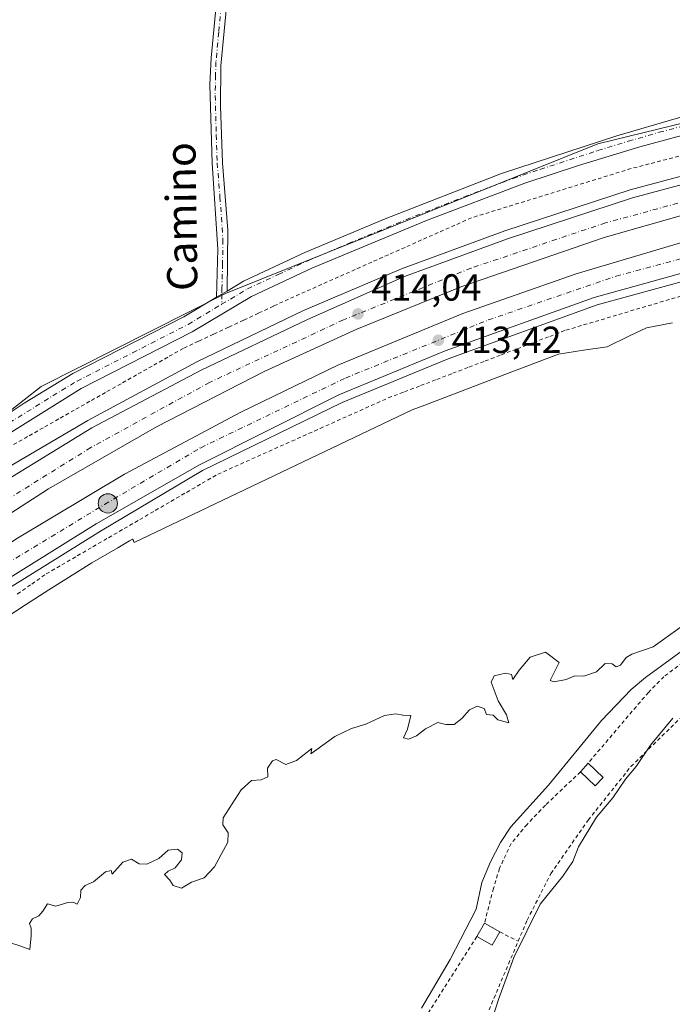
# Model space of a CAD drawing. Units: metres. Extents: x 603733 to 607304, y 4740782 to 4743147.
# Drawn here: x 605588 to 605761, y 4742755 to 4743016 of the extents above; entities that cross this region are included whole.
import ezdxf
from ezdxf.enums import TextEntityAlignment as Align

# ---------------------------------------------------------------- set-up
doc = ezdxf.new("R2010")
doc.units = ezdxf.units.M
doc.header["$MEASUREMENT"] = 0
doc.linetypes.add('DGN Style 2', pattern=[1.6480167562047852, 0.988810053722871, -0.6592067024819142])
doc.linetypes.add('DGN Style 4', pattern=[2.6384748266838614, 1.318413404963828, -0.6592067024819142, 0.001648016756204785, -0.6592067024819142])
for name, color, linetype, lineweight in [('Alambrada', 7, 'DGN Style 2', 0), ('Arcén (en calzada doble)', 91, 'Continuous', 13), ('Camino Cxs', 7, 'Continuous', 0), ('Camino eje', 30, 'DGN Style 4', 13), ('Carretera de calzada doble Cxs', 1, 'Continuous', 13), ('Carretera de calzada doble eje', 1, 'DGN Style 4', 0), ('Corriente natural lineal', 142, 'Continuous', 13), ('Cultivos herbáceos CxS', 92, 'Continuous', 0), ('Curva de nivel normal', 30, 'Continuous', 0), ('Edificación Cxs', 1, 'Continuous', 13), ('Núcleo urbano CxS', 7, 'Continuous', 0), ('Pista no pavimentada Cxs', 111, 'Continuous', 0), ('Pista no pavimentada eje', 91, 'DGN Style 4', 0), ('Punto de cota en terreno', 7, 'Continuous', 0), ('Punto kilométrico de carretera', 7, 'Continuous', 0), ('Rótulo de punto de cota en terreno', 7, 'Continuous', 0), ('Texto cartográfico', 7, 'Continuous', 0), ('Vegetación y arbolados urbanos CxS', 151, 'Continuous', 0)]:
    doc.layers.add(name, color=color, linetype=linetype, lineweight=lineweight)
doc.styles.add('Style-Arial', font='txt')

# ---------------------------------------------------------------- blocks, each defined once
blk = doc.blocks.new('5PATER')
at = {"layer": 'Vegetación y arbolados urbanos CxS', "linetype": 'Continuous', "lineweight": 0}
h = blk.add_hatch(color=51, dxfattribs=at)
edge = h.paths.add_edge_path()
edge.add_ellipse((0, 0), major_axis=(-0.1095731443231308, -0.1110710700762829), ratio=0.9994222409660322, start_angle=0, end_angle=360)
blk = doc.blocks.new('5HITCA')
at = {"layer": 'Arcén (en calzada doble)', "linetype": 'Continuous', "lineweight": 0}
h = blk.add_hatch(color=1, dxfattribs=at)
edge = h.paths.add_edge_path()
edge.add_arc((0, 0), 0.2558578010358639, 0, 360)
at = {"layer": 'Arcén (en calzada doble)', "color": 7, "linetype": 'Continuous', "lineweight": 0}
blk.add_circle((0, 0), 0.2558578010358639, dxfattribs=at)

msp = doc.modelspace()

# ---------------------------------------------------------------- linework, layer by layer
at = {"layer": 'Alambrada', "color": 7, "linetype": 'DGN Style 2', "lineweight": 0, "extrusion": (0.06799027757025489, -0.03497040916079402, 0.9970729123986101), "elevation": -124263.3547457351, "flags": 128}
msp.add_lwpolyline([(4494638.63180176, 1625909.987922289), (4494638.63180176, 1625904.484144256)], dxfattribs=at)
at = {"layer": 'Alambrada', "color": 7, "linetype": 'DGN Style 2', "lineweight": 0}
for points in [[(605764.1633000001, 4742980.6501, 416.8938999999955), (605759.4288999997, 4742979.433300001, 416.6967000000004), (605754.6945000002, 4742978.216700001, 417.2347000000009), (605749.9600999998, 4742977.0001, 418.0785999999935), (605745.2556999996, 4742975.547900001, 418.1751999999979), (605740.5510999998, 4742974.095699999, 418.7114000000001), (605735.8466999996, 4742972.643300001, 418.6227999999974), (605731.1423000004, 4742971.191099999, 416.234500000006), (605726.4379000004, 4742969.7389, 415.5383000000002), (605721.7333000004, 4742968.286699999, 416.6809999999969), (605717.0289000003, 4742966.8345, 416.942200000005), (605712.3245000001, 4742965.382300001, 417.0844999999972), (605707.6201, 4742963.9301, 417.4223000000056), (605703.2090999996, 4742961.970100001, 418.4646000000066), (605698.7982999999, 4742960.0101, 417.9643999999971), (605694.3872999996, 4742958.050100001, 417.7418000000035), (605689.9765, 4742956.090100001, 416.4841000000015), (605685.5654999996, 4742954.130100001, 416.5415000000066), (605681.1545000002, 4742952.170100001, 417.3509999999951), (605676.7437000005, 4742950.210100001, 417.3233000000037), (605672.3327000003, 4742948.2501, 417.4924000000028), (605667.9219000004, 4742946.290100001, 417.1992999999929), (605663.5109000001, 4742944.3301, 416.9008000000031), (605659.1001000004, 4742942.370100001, 416.6803999999975), (605655.1114999996, 4742940.502900001, 416.5078999999969), (605651.1228999998, 4742938.635700001, 416.8846000000049), (605647.1343, 4742936.7687, 414.5939999999973), (605643.1457000002, 4742934.901500001, 414.9608000000007), (605639.1571000004, 4742933.034299999, 418.0510999999969), (605635.1687000003, 4742931.167099999, 418.405700000003), (605631.1801000005, 4742929.300100001, 417.8203000000067), (605627.0500999996, 4742926.9583, 417.8733999999968), (605622.9200999998, 4742924.616699999, 417.6624000000011), (605618.7901, 4742922.2751, 416.0984000000026), (605614.6601, 4742919.933300001, 415.8565999999992), (605610.5301000001, 4742917.591700001, 416.7451000000001), (605606.4001000002, 4742915.2501, 414.9765000000043), (605602.2701000003, 4742912.908299999, 417.530700000003), (605598.1401000004, 4742910.5667, 418.0397999999986), (605594.0100999996, 4742908.225099999, 417.3456000000006), (605589.8800999997, 4742905.883300001, 415.725900000005), (605585.7500999998, 4742903.5417, 416.0673999999999)], [(605587.1579, 4742864.121099999, 415.6092999999965), (605590.9789000005, 4742866.785700001, 415.2780000000057), (605594.8000999996, 4742869.450099999, 415.3880999999965), (605598.9364999998, 4742871.8555, 415.2357000000048), (605603.0727000004, 4742874.2609, 415.7225999999937), (605607.2090999996, 4742876.6665, 414.6842999999935), (605611.3454999998, 4742879.071900001, 415.2929000000004), (605615.4819, 4742881.477299999, 415.5412999999971), (605619.6183000002, 4742883.8827, 415.8954999999987), (605623.7544999998, 4742886.2883, 415.4078000000009), (605627.8909, 4742888.693700001, 415.4377999999998), (605632.0273000002, 4742891.099099999, 414.9477999999945), (605636.1637000004, 4742893.5045, 414.5080000000016), (605640.3000999996, 4742895.9101, 413.9523000000045), (605644.8230999997, 4742897.9331, 413.9931999999972), (605649.3460999997, 4742899.9561, 414.6039000000019), (605653.8690999999, 4742901.9791, 414.6218999999983), (605658.3920999998, 4742904.0021, 415.203800000003), (605662.9151, 4742906.0251, 415.1624000000011), (605667.4380999999, 4742908.0481, 414.482999999993), (605671.9611000001, 4742910.0711, 414.4124000000011), (605676.4841, 4742912.0941, 415.3159000000014), (605681.0071, 4742914.1171, 415.8650999999954), (605685.5301000001, 4742916.140100001, 415.5192999999999), (605689.8119000001, 4742917.774499999, 415.8445000000065), (605694.0937000001, 4742919.4091, 415.5706999999966), (605698.3755000001, 4742921.0437, 414.723800000007), (605702.6573000001, 4742922.678300001, 415.2220999999991), (605706.9391000001, 4742924.312700001, 415.3312000000006), (605711.2209000001, 4742925.9473, 415.4657000000007), (605715.5027000001, 4742927.581900001, 415.2796999999992), (605719.7845000001, 4742929.216499999, 415.0730999999942), (605724.0664999997, 4742930.8509, 414.8494999999967), (605728.3482999997, 4742932.485500001, 414.9318999999959), (605732.6300999997, 4742934.120100001, 415.8466999999946), (605737.3031000001, 4742935.506100001, 415.2641000000003), (605741.9760999996, 4742936.892100001, 415.8074999999953), (605746.6491, 4742938.278100001, 416.8408999999957), (605751.3221000005, 4742939.664100001, 416.1861000000063), (605755.9951, 4742941.050100001, 415.727899999998), (605760.6681000004, 4742942.436100001, 416.5501999999979), (605765.3410999998, 4742943.822100001, 417.5255000000034)], [(605719.9801000003, 4742772.0101, 411.4578000000038), (605722.3701, 4742777.640100001, 410.3236000000034), (605728.6601, 4742789.960100001, 412.7921000000061), (605738.5401, 4742804.170100001, 410.061600000001), (605749.8800999997, 4742818.350099999, 410.553899999999), (605773.0401, 4742841.030099999, 410.6095999999961), (605788.1601, 4742856.620100001, 410.6490000000049), (605784.8501000004, 4742860.880100001, 410.4242999999988), (605779.1801000005, 4742857.5701, 410.6353999999992), (605771.5000999998, 4742851.970100001, 410.2464999999939), (605758.6501000002, 4742842.210100001, 411.4772999999986), (605754.5301000001, 4742838.050100001, 411.4823999999935), (605738.5301000001, 4742819.280099999, 415.3896999999997)], [(605736.5100999996, 4742816.970100001, 414.9959999999992), (605727.2100999998, 4742808.130100001, 415.4814999999944), (605722.3300999999, 4742803.0101, 412.7213000000047), (605718.1300999997, 4742797.970100001, 412.9725999999937), (605715.0100999996, 4742791.3201, 411.4824999999983), (605713.4200999998, 4742786.050100001, 410.3656000000047), (605711.0500999996, 4742776.840100001, 411.2207999999956)], [(605709.0100999996, 4742773.280099999, 412.2467000000034), (605691.6901000004, 4742745.970100001, 411.3025000000052), (605681.6501000002, 4742731.4901, 409.6284000000014), (605687.4901000002, 4742724.920100001, 410.415399999998), (605690.3701, 4742718.360099999, 409.795100000003), (605692.9801000003, 4742710.840100001, 409.6123999999982), (605705.8101000005, 4742738.6801, 410.3280999999988), (605719.9801000003, 4742772.0101, 411.4578000000038)]]:
    msp.add_polyline3d(points, dxfattribs=at)
at = {"layer": 'Arcén (en calzada doble)', "color": 91, "linetype": 'Continuous', "lineweight": 13}
for points in [[(605981.7801000001, 4742998.920100001, 415.8481999999931), (605911.6700999998, 4742997.340100001, 415.4435999999987), (605877.8901000004, 4742995.590100001, 416.4373000000051), (605842.8701, 4742991.590100001, 416.8102000000072), (605809.6700999998, 4742985.970100001, 417.1374999999971), (605781.4401000004, 4742979.840100001, 416.292300000001), (605749.6700999998, 4742971.3301, 416.3190000000032), (605716.4200999998, 4742960.440099999, 416.0577999999951), (605689.0000999998, 4742950.4301, 416.0608000000066), (605663.0701000001, 4742939.3301, 416.0120000000024), (605634.7801000001, 4742925.7601, 417.0528999999952), (605605.8201000001, 4742910.130100001, 415.713699999993), (605583.5800999999, 4742897.090100001, 415.6193000000058), (605558.6201, 4742880.550100001, 416.1858999999968), (605536.7301000003, 4742864.6601, 416.1986999999936), (605506.9600999998, 4742840.2601, 416.6122999999934), (605487.1001000004, 4742822.940099999, 412.8935999999958), (605463.1001000004, 4742799.6501, 413.3831999999966), (605425.8000999996, 4742759.610099999, 416.5531000000047)], [(605956.4200999998, 4742971.880100001, 415.4673000000039), (605925.5100999996, 4742970.920100001, 415.5339999999997), (605897.9200999998, 4742970.0701, 415.4609999999957), (605864.0100999996, 4742966.9301, 414.6739999999991), (605840.1201, 4742963.8101, 415.127999999997), (605791.3201000001, 4742954.6801, 415.2951999999932), (605740.9101, 4742940.840100001, 414.1714000000065), (605701.4200999998, 4742926.520099999, 413.7771000000066), (605673.3000999996, 4742914.9301, 413.8448000000063), (605636.3000999996, 4742896.9301, 413.3573999999935), (605609.2301000003, 4742880.840100001, 413.8138999999938), (605581.0301000001, 4742863.270099999, 413.1460999999982), (605542.2100999998, 4742835.6501, 413.1508999999933), (605516.3300999999, 4742814.050100001, 415.222299999994), (605492.5100999996, 4742791.9001, 413.0608000000066), (605446.3201000001, 4742742.890100001, 415.7360000000044)]]:
    msp.add_polyline3d(points, dxfattribs=at)
at = {"layer": 'Camino Cxs', "color": 7, "linetype": 'Continuous', "lineweight": 0, "extrusion": (-0.5141780008808536, 0.8576674508557708, 0.005246632513607128), "elevation": 3756463.079812795, "flags": 128}
msp.add_lwpolyline([(-2958198.544953348, -19297.41143393434), (-2958196.930242547, -19297.44703442434), (-2958195.315617512, -19297.47283477945)], dxfattribs=at)
at = {"layer": 'Camino Cxs', "color": 7, "linetype": 'Continuous', "lineweight": 0}
for points in [[(605640.0201000003, 4742942.840100001, 411.574099999998), (605640.3400999998, 4742955.600099999, 411.5871000000043), (605638.7901, 4742978.4001, 411.7069999999949), (605638.2500999998, 4742999.2401, 411.8454000000056), (605638.5301000001, 4743006.4001, 411.9085999999952), (605639.8701, 4743020.290100001, 411.8975999999966), (605640.8800999997, 4743025.1801, 411.9845999999961), (605645.2801000001, 4743039.210100001, 412.1235000000015), (605648.5800999999, 4743048.6501, 412.1377999999968), (605651.3901000004, 4743055.3301, 412.2029999999941), (605675.2600999996, 4743104.370100001, 413.0642999999982), (605684.6600000003, 4743122.9494, 413.6808000000019)], [(605687.7633999997, 4743122.997, 413.7804000000033), (605687.7600999996, 4743122.9901, 413.7801999999938), (605679.9700999996, 4743107.610099999, 413.1882000000041), (605653.9001000002, 4743054.190099999, 412.2891999999993), (605651.1501000002, 4743047.6601, 412.2456999999995), (605647.8901000004, 4743038.340100001, 412.2100000000065), (605643.5401, 4743024.4901, 412.0492999999988), (605642.5900999998, 4743019.880100001, 412.0337), (605641.1601, 4743004.220100001, 411.9208999999973), (605641.0500999996, 4742993.520099999, 411.8516999999993), (605641.5401, 4742978.530099999, 411.7541999999958), (605643.0201000003, 4742960.6501, 411.6294999999955), (605642.79, 4742944.500299999, 411.635500000004)], [(605642.5900999998, 4743019.880100001, 412.0337), (605641.1601, 4743004.220100001, 411.9208999999973), (605641.0500999996, 4742993.520099999, 411.8516999999993), (605641.5401, 4742978.530099999, 411.7541999999958), (605643.0201000003, 4742960.6501, 411.6294999999955), (605642.79, 4742944.500299999, 411.635500000004), (605641.4050000003, 4742943.6702, 411.5999000000011), (605640.0201000003, 4742942.840100001, 411.574099999998), (605640.3400999998, 4742955.600099999, 411.5871000000043), (605638.7901, 4742978.4001, 411.7069999999949), (605638.2500999998, 4742999.2401, 411.8454000000056), (605638.5301000001, 4743006.4001, 411.9085999999952), (605639.8701, 4743020.290100001, 411.8975999999966)]]:
    msp.add_polyline3d(points, dxfattribs=at)
at = {"layer": 'Camino eje', "color": 30, "linetype": 'DGN Style 4', "lineweight": 13}
msp.add_polyline3d([(605686.2116, 4743122.973200001, 413.7416999999987), (605682.3151000004, 4743115.280099999, 413.4869000000036), (605677.6151000002, 4743105.9901, 413.1793000000035), (605664.5800999999, 4743079.280099999, 412.6316999999981), (605652.6451000003, 4743054.7601, 412.2535999999964), (605649.8651000002, 4743048.155099999, 412.1925000000047), (605646.5850999998, 4743038.7751, 412.1754999999976), (605644.4101, 4743031.850099999, 412.0948000000063), (605642.2100999998, 4743024.835100001, 412.0445999999938), (605641.2301000003, 4743020.085100001, 411.9689999999973), (605640.5601000005, 4743013.140100001, 411.9391999999934), (605639.8450999996, 4743005.3101, 411.9130000000005), (605639.7050999999, 4743001.7301, 411.8853999999992), (605639.6501000002, 4742996.380100001, 411.8448000000063), (605639.9200999998, 4742985.960100001, 411.7825000000012), (605640.1651, 4742978.465100001, 411.7305000000051), (605640.9051000001, 4742969.5251, 411.6733999999997), (605641.6801000005, 4742958.1251, 411.622199999998), (605641.5887000002, 4742951.714299999, 411.601999999999), (605641.4287, 4742945.3343, 411.5918999999994), (605641.4051000001, 4742943.670100001, 411.5999000000011), (605641.3437000001, 4742940.979900001, 412.1750999999931)], dxfattribs=at)
at = {"layer": 'Carretera de calzada doble Cxs', "color": 1, "linetype": 'Continuous', "lineweight": 13}
for points in [[(605494.1901000004, 4742826.6601, 415.1826000000001), (605508.3701, 4742838.5701, 415.0149999999995), (605538.2100999998, 4742862.8201, 414.9302000000025), (605566.2301000003, 4742882.590100001, 414.7262999999948), (605585.8701, 4742895.340100001, 414.7189000000071), (605606.9101, 4742908.220100001, 414.7869000000064), (605635.9101, 4742923.5001, 415.2341000000015), (605664.0701000001, 4742936.940099999, 414.7795000000042), (605689.8000999996, 4742948.4001, 415.0734999999986), (605717.1401000004, 4742958.360099999, 415.0623000000051), (605750.3000999996, 4742969.220100001, 415.397100000002), (605781.9600999998, 4742977.690099999, 415.0721000000049), (605810.0800999999, 4742983.8101, 415.9260999999969), (605843.1901000004, 4742989.4101, 415.9670999999944), (605878.0701000001, 4742993.4001, 415.8107000000018), (605911.7600999996, 4742995.140100001, 415.401199999993), (605981.8201000001, 4742996.720100001, 415.3491999999969)], [(605585.8701, 4742895.340100001, 414.7189000000071), (605606.9101, 4742908.220100001, 414.7869000000064), (605635.9101, 4742923.5001, 415.2341000000015), (605664.0701000001, 4742936.940099999, 414.7795000000042), (605689.8000999996, 4742948.4001, 415.0734999999986), (605717.1401000004, 4742958.360099999, 415.0623000000051), (605750.3000999996, 4742969.220100001, 415.397100000002), (605781.9600999998, 4742977.690099999, 415.0721000000049), (605810.0800999999, 4742983.8101, 415.9260999999969), (605843.1901000004, 4742989.4101, 415.9670999999944), (605878.0701000001, 4742993.4001, 415.8107000000018), (605911.7600999996, 4742995.140100001, 415.401199999993), (605981.8201000001, 4742996.720100001, 415.3491999999969)], [(606019.5100999996, 4742989.5701, 415.4251999999979), (605933.0701000001, 4742988.210100001, 415.1937000000034), (605893.9200999998, 4742986.5801, 415.3530000000028), (605873.1401000004, 4742984.960100001, 415.0270000000019), (605835.9801000003, 4742979.940099999, 414.7562999999937), (605797.7500999998, 4742972.840100001, 414.5192999999999), (605764.5500999996, 4742964.940099999, 414.3206000000064), (605742.7801000001, 4742958.690099999, 414.2415000000037), (605705.0100999996, 4742945.6801, 414.2356), (605677.2301000003, 4742934.420100001, 414.1092999999965), (605652.5800999999, 4742923.1601, 414.008799999996), (605624.0500999996, 4742908.440099999, 413.8398000000016), (605595.4101, 4742892.0601, 413.7033999999985), (605565.1401000004, 4742872.540100001, 413.5081999999966), (605537.7301000003, 4742852.130100001, 413.6199000000051), (605511.3000999996, 4742831.2301, 413.3019000000059), (605496.1001000004, 4742817.590100001, 413.0819999999949)], [(606019.5100999996, 4742989.5701, 415.4251999999979), (605933.0701000001, 4742988.210100001, 415.1937000000034), (605893.9200999998, 4742986.5801, 415.3530000000028), (605873.1401000004, 4742984.960100001, 415.0270000000019), (605835.9801000003, 4742979.940099999, 414.7562999999937), (605797.7500999998, 4742972.840100001, 414.5192999999999), (605764.5500999996, 4742964.940099999, 414.3206000000064), (605742.7801000001, 4742958.690099999, 414.2415000000037), (605705.0100999996, 4742945.6801, 414.2356), (605677.2301000003, 4742934.420100001, 414.1092999999965), (605652.5800999999, 4742923.1601, 414.008799999996), (605624.0500999996, 4742908.440099999, 413.8398000000016), (605595.4101, 4742892.0601, 413.7033999999985), (605565.1401000004, 4742872.540100001, 413.5081999999966)], [(605497.7600999996, 4742809.7501, 413.1628999999957), (605503.0100999996, 4742814.800100001, 413.094299999997), (605529.1001000004, 4742837.2501, 413.1848000000027), (605562.0100999996, 4742861.6501, 413.2930000000051), (605586.7801000001, 4742878.670100001, 413.3941999999952), (605615.5500999996, 4742895.9301, 413.5399999999936), (605646.4600999998, 4742912.3301, 413.7075999999943), (605672.1901000004, 4742924.8101, 413.8077999999951), (605705.3501000004, 4742938.520099999, 413.984500000006), (605735.3701, 4742949.090100001, 413.9934000000067), (605774.3201000001, 4742960.690099999, 414.130799999999), (605806.0800999999, 4742968.3301, 414.3692000000011), (605839.9401000004, 4742974.210100001, 414.5253999999986), (605878.3000999996, 4742978.7601, 414.7790999999997), (605910.0100999996, 4742980.8301, 414.9067000000068), (605950.7500999998, 4742981.5601, 415.2063000000053)], [(605586.7801000001, 4742878.670100001, 413.3941999999952), (605615.5500999996, 4742895.9301, 413.5399999999936), (605646.4600999998, 4742912.3301, 413.7075999999943), (605672.1901000004, 4742924.8101, 413.8077999999951), (605705.3501000004, 4742938.520099999, 413.984500000006), (605735.3701, 4742949.090100001, 413.9934000000067), (605774.3201000001, 4742960.690099999, 414.130799999999), (605806.0800999999, 4742968.3301, 414.3692000000011), (605839.9401000004, 4742974.210100001, 414.5253999999986), (605878.3000999996, 4742978.7601, 414.7790999999997), (605910.0100999996, 4742980.8301, 414.9067000000068), (605950.7500999998, 4742981.5601, 415.2063000000053)], [(605956.3701, 4742974.100099999, 415.218200000003), (605925.2100999998, 4742973.7601, 414.8110000000015), (605897.7801000001, 4742972.290100001, 414.5850000000065), (605864.8701, 4742969.6501, 414.3800000000047), (605839.7600999996, 4742966.0101, 414.5412000000069), (605814.6001000004, 4742961.7601, 414.1578000000009), (605790.8201000001, 4742956.850099999, 414.1814000000013), (605740.1201, 4742942.8301, 413.700800000006), (605700.6201, 4742928.600099999, 413.5565999999963), (605672.3901000004, 4742916.960100001, 413.4741000000067), (605635.5100999996, 4742898.4101, 413.2157000000007), (605608.0701000001, 4742882.7501, 413.1230999999971), (605579.8000999996, 4742865.130100001, 413.0733999999939), (605540.8501000004, 4742837.4101, 412.8160000000062), (605514.8701, 4742815.720100001, 413.6674000000057), (605499.5301000001, 4742801.460100001, 413.7915000000066)], [(605956.3701, 4742974.100099999, 415.218200000003), (605925.2100999998, 4742973.7601, 414.8110000000015), (605897.7801000001, 4742972.290100001, 414.5850000000065), (605864.8701, 4742969.6501, 414.3800000000047), (605839.7600999996, 4742966.0101, 414.5412000000069), (605814.6001000004, 4742961.7601, 414.1578000000009), (605790.8201000001, 4742956.850099999, 414.1814000000013), (605740.1201, 4742942.8301, 413.700800000006), (605700.6201, 4742928.600099999, 413.5565999999963), (605672.3901000004, 4742916.960100001, 413.4741000000067), (605635.5100999996, 4742898.4101, 413.2157000000007), (605608.0701000001, 4742882.7501, 413.1230999999971), (605579.8000999996, 4742865.130100001, 413.0733999999939)]]:
    msp.add_polyline3d(points, dxfattribs=at)
at = {"layer": 'Carretera de calzada doble eje', "color": 1, "linetype": 'DGN Style 4', "lineweight": 0}
for points in [[(605965.6601, 4742992.6801, 415.3714000000036), (605914.0301000001, 4742991.020099999, 415.2828000000009), (605875.0701000001, 4742988.6801, 415.2651999999944), (605832.6901000004, 4742983.470100001, 415.0286999999953), (605783.4200999998, 4742973.5101, 414.648000000001), (605743.1700999998, 4742962.600099999, 414.4980999999971), (605707.5100999996, 4742950.590100001, 414.4590000000026), (605673.6401000004, 4742936.850099999, 414.3187999999937), (605638.1201, 4742920.2601, 414.1793999999936), (605606.6201, 4742902.970100001, 414.0084999999963), (605574.8000999996, 4742883.1801, 413.8708000000042), (605538.8000999996, 4742857.8301, 414.9890000000014), (605495.1867000004, 4742821.9275, 413.3687999999966)], [(605498.6835000003, 4742805.424900001, 413.1907999999967), (605532.1700999998, 4742835.0801, 413.2021999999997), (605577.4101, 4742868.0101, 413.142200000002), (605610.3201000001, 4742887.920100001, 413.2679999999964), (605635.8000999996, 4742902.940099999, 413.4351000000024), (605674.1700999998, 4742921.4301, 413.6490999999951), (605712.0701000001, 4742936.8301, 413.7841999999946), (605745.9401000004, 4742948.4301, 413.8255999999965), (605785.7301000003, 4742959.100099999, 413.9903999999952), (605830.5500999996, 4742968.8101, 414.3150000000023), (605869.8501000004, 4742974.2601, 414.5130000000063), (605909.8901000004, 4742977.340100001, 414.8222999999998), (605961.2801000001, 4742978.7601, 415.1855000000069)]]:
    msp.add_polyline3d(points, dxfattribs=at)
at = {"layer": 'Corriente natural lineal', "color": 142, "linetype": 'Continuous', "lineweight": 13}
msp.add_polyline3d([(605892.0214999998, 4742965.1755, 412.6543999999994), (605888.1601, 4742960.720100001, 410.5436000000045), (605882.9501, 4742955.8101, 410.5651000000071), (605874.1101000002, 4742944.850099999, 410.6450000000041), (605863.0301000001, 4742934.7301, 410.3672999999981), (605852.4401000004, 4742923.840100001, 409.9956999999995), (605837.4401000004, 4742909.860099999, 409.8508000000002), (605832.5000999998, 4742905.9101, 409.9741000000067), (605819.1901000004, 4742896.200099999, 410.0099999999948), (605805.2301000003, 4742884.690099999, 409.9005999999936), (605790.7301000003, 4742870.9001, 409.851800000004), (605780.6001000004, 4742862.2501, 409.7997999999934), (605768.8201000001, 4742852.970100001, 409.6123999999982), (605753.7801000001, 4742842.0101, 409.6187999999966), (605749.9501, 4742838.800100001, 409.457699999999), (605742.1101000002, 4742830.600099999, 409.6432999999961), (605728.0601000005, 4742813.4101, 409.6772999999957), (605718.0201000003, 4742802.370100001, 409.4290000000037), (605715.2901, 4742798.1801, 409.4192000000039), (605712.6601, 4742793.100099999, 409.1459000000032), (605710.3800999997, 4742787.6501, 409.110400000005), (605708.8201000001, 4742780.530099999, 409.2358999999997), (605701.9200999998, 4742767.190099999, 409.0173000000068), (605694.3601000002, 4742754.2401, 408.7252000000008)], dxfattribs=at)
at = {"layer": 'Cultivos herbáceos CxS', "color": 92, "linetype": 'Continuous', "lineweight": 0}
for points in [[(605963.1338999998, 4743016.3805, 412.0817999999999), (605908.7429000001, 4743007.831700001, 411.6022999999986), (605865.7599, 4743012.6075, 410.8755999999994), (605827.5235000001, 4743004.6853, 410.9517999999953), (605741.1185, 4742983.524900001, 411.2185999999929), (605642.3640999999, 4742943.846899999, 411.5586000000039), (605593.4867000004, 4742919.1887, 411.0749999999971), (605575.3537, 4742905.053099999, 411.2075000000041)], [(605963.1338999998, 4743016.3805, 412.0817999999999), (605908.7429000001, 4743007.831700001, 411.6022999999986), (605865.7599, 4743012.6075, 410.8755999999994), (605827.5235000001, 4743004.6853, 410.9517999999953), (605741.1185, 4742983.524900001, 411.2185999999929), (605642.3640999999, 4742943.846899999, 411.5586000000039), (605593.4867000004, 4742919.1887, 411.0749999999971), (605575.3537, 4742905.053099999, 411.2075000000041)], [(605584.2298999997, 4742857.9121, 412.0495999999985), (605589.3640999999, 4742861.2619, 412.1092000000062), (605595.5059000002, 4742865.2687, 412.1085000000021), (605606.9417000003, 4742872.404300001, 412.0338999999949), (605613.8302999996, 4742876.4233, 412.1444999999949), (605616.9033000004, 4742878.2163, 412.0531000000047), (605617.7433000002, 4742878.707900001, 412.0338000000047), (605617.9271, 4742878.326099999, 411.9357000000018), (605617.9603000004, 4742878.257300001, 411.9179000000004), (605618.1567000002, 4742877.8399, 411.8098999999929), (605657.2407000001, 4742896.452099999, 411.5074000000022), (605668.6785000004, 4742901.898499999, 411.5690999999933), (605691.8887, 4742912.9507, 411.7853999999934), (605695.2244999995, 4742914.2281, 411.866200000004), (605716.4210999999, 4742922.3455, 412.0325000000012), (605730.6615000004, 4742927.798900001, 412.0684000000037), (605737.2670999998, 4742928.783100001, 411.6300000000047), (605743.5844999999, 4742929.724500001, 411.5831999999937), (605749.3268999998, 4742932.507300001, 411.704700000002), (605753.9715, 4742934.758500001, 412.005799999999), (605760.8739, 4742936.0735, 411.9755000000005)], [(605760.8739, 4742936.0735, 411.9755000000005), (605753.9715, 4742934.758500001, 412.005799999999), (605749.3268999998, 4742932.507300001, 411.704700000002), (605743.5844999999, 4742929.724500001, 411.5831999999937), (605737.2670999998, 4742928.783100001, 411.6300000000047), (605730.6615000004, 4742927.798900001, 412.0684000000037), (605716.4210999999, 4742922.3455, 412.0325000000012), (605695.2244999995, 4742914.2281, 411.866200000004), (605691.8887, 4742912.9507, 411.7853999999934), (605668.6785000004, 4742901.898499999, 411.5690999999933), (605657.2407000001, 4742896.452099999, 411.5074000000022), (605618.1567000002, 4742877.8399, 411.8098999999929), (605617.9603000004, 4742878.257300001, 411.9179000000004), (605617.9271, 4742878.326099999, 411.9357000000018), (605617.7433000002, 4742878.707900001, 412.0338000000047), (605616.9033000004, 4742878.2163, 412.0531000000047), (605613.8302999996, 4742876.4233, 412.1444999999949), (605606.9417000003, 4742872.404300001, 412.0338999999949), (605595.5059000002, 4742865.2687, 412.1085000000021), (605589.3640999999, 4742861.2619, 412.1092000000062), (605584.2298999997, 4742857.9121, 412.0495999999985)]]:
    msp.add_polyline3d(points, dxfattribs=at)
at = {"layer": 'Curva de nivel normal', "color": 30, "linetype": 'Continuous', "lineweight": 0, "elevation": 410.0000000000001, "flags": 128}
for points in [[(605770.1100000005, 4742860.370100001), (605755.7400000002, 4742850.140100001), (605750.1200000001, 4742848.1501), (605748.5999999996, 4742847.3201), (605747.1500000004, 4742845.2401), (605746, 4742844.8301), (605744.8700000001, 4742845.640100001), (605743.0499999998, 4742845.7301), (605740.7199999997, 4742843.470100001), (605737.3799999999, 4742842.360099999), (605735.0499999998, 4742842.440099999), (605732.7199999997, 4742841.4301), (605729.5700000003, 4742840.8101), (605728.4600000001, 4742841.170100001), (605730.8300000001, 4742845.9301), (605727.2400000002, 4742848.700099999), (605723.1799999997, 4742847.370100001), (605720.25, 4742843.9301), (605718.6100000005, 4742841.4901), (605718.2100000001, 4742842.800100001), (605716.6100000005, 4742843.120100001), (605713.5999999996, 4742842.450099999), (605712.8300000001, 4742840.7501), (605714.6900000004, 4742835.790100001), (605716.9000000004, 4742832.120100001), (605717.4800000006, 4742829.9901), (605714.5499999998, 4742830.780099999), (605713.3099999996, 4742831.960100001), (605711.5499999998, 4742832.200099999), (605710.9600000001, 4742833.770099999), (605709.1100000005, 4742834.380100001), (605707.0499999998, 4742833.380100001), (605705.0499999998, 4742831.0801), (605702.9800000006, 4742829.540100001), (605700.79, 4742829.540100001), (605698.6500000004, 4742830.090100001), (605695.3799999999, 4742828.390100001), (605693.0099999999, 4742826.4901), (605690.9000000004, 4742825.640100001), (605689.5999999996, 4742826.0001), (605690.5999999996, 4742828.2501), (605691.4900000002, 4742831.890100001), (605689.3899999997, 4742832.040100001), (605687.5499999998, 4742832.340100001), (605684.5099999999, 4742831.950099999), (605679.5599999996, 4742829.600099999), (605675.7400000002, 4742828.4801), (605671.3799999999, 4742826.360099999), (605665.04, 4742821.700099999), (605665.2999999998, 4742823.1601), (605661.2199999997, 4742819.9801), (605658.3600000005, 4742818.940099999), (605655.79, 4742820.220100001), (605654.8300000001, 4742819.9001), (605653.54, 4742817.960100001), (605653.6299999999, 4742815.6801), (605651.8200000003, 4742814.860099999), (605649.2800000003, 4742814.6801), (605646.4900000002, 4742812.2301), (605641.79, 4742804.800100001), (605641.7000000002, 4742802.9301), (605643.0899999999, 4742800.8201), (605642.9600000001, 4742798.280099999), (605639.4900000002, 4742791.7501), (605636.7100000001, 4742788.850099999), (605633.3300000001, 4742787.7401), (605630.7100000001, 4742786.090100001), (605628.4699999997, 4742786.780099999), (605627.5999999996, 4742788.2501), (605626.2000000002, 4742789.720100001), (605627.2000000002, 4742790.6601), (605629.04, 4742791.4901), (605630.7100000001, 4742793.590100001), (605630.8600000005, 4742795.520099999), (605629.6699999999, 4742796.4901), (605627.2000000002, 4742796.1801), (605624.7100000001, 4742793.950099999), (605621.4699999997, 4742792.5101), (605619.5, 4742792.5801), (605617.4400000004, 4742793.7601), (605615.1200000001, 4742793.040100001), (605612.3499999996, 4742789.840100001), (605612.0599999996, 4742790.770099999), (605610.5800000001, 4742790.4801), (605607.3700000001, 4742787.8301), (605605.1500000004, 4742786.8301), (605604.0199999996, 4742785.5801), (605603.9299999997, 4742783.610099999), (605603.0599999996, 4742781.870100001), (605601.9900000002, 4742782.390100001), (605600.5300000003, 4742782.290100001), (605597.3600000005, 4742781.3201), (605595.1799999997, 4742781.9101), (605593.9600000001, 4742780.030099999), (605592.8499999996, 4742778.7301), (605591.1900000004, 4742778.0101), (605590.3499999996, 4742776.7601), (605590.8600000005, 4742775.520099999), (605590.8099999996, 4742773.470100001), (605590.4800000006, 4742769.800100001), (605587.8300000001, 4742770.8201), (605585.0700000003, 4742771.7301)], [(605711.9000000004, 4742747.690099999), (605714.7599999999, 4742756.540100001), (605718.8200000003, 4742767.7601), (605725.7999999998, 4742781.880100001), (605731.8700000001, 4742789.3201), (605734.4800000006, 4742793.190099999), (605736.0099999999, 4742797.050100001), (605740.7300000006, 4742804.960100001), (605745.0499999998, 4742810.090100001), (605748.4800000006, 4742815.020099999), (605751.2999999998, 4742818.360099999), (605755.0800000001, 4742824.030099999), (605761.0099999999, 4742831.170100001)]]:
    msp.add_lwpolyline(points, dxfattribs=at)
at = {"layer": 'Edificación Cxs', "color": 1, "linetype": 'Continuous', "lineweight": 13, "extrusion": (-0.08376874989659872, -0.09579495647903141, 0.9918700130833382), "elevation": -504668.1133685971, "flags": 128}
msp.add_lwpolyline([(-2666087.027758245, 3936815.941789322), (-2666087.027758245, 3936819.035573361)], dxfattribs=at)
at = {"layer": 'Edificación Cxs', "color": 1, "linetype": 'Continuous', "lineweight": 13, "extrusion": (0.3953965334671786, -0.3795806721284914, 0.8364090474574154), "elevation": -1560428.179431981, "flags": 128}
msp.add_lwpolyline([(3840902.906260389, 2381970.36602047), (3840902.906260389, 2381963.736642749)], dxfattribs=at)
at = {"layer": 'Edificación Cxs', "color": 1, "linetype": 'Continuous', "lineweight": 13, "extrusion": (0.3291115780658368, -0.4560344015721629, 0.826872537798743), "elevation": -1963189.651199053, "flags": 128}
msp.add_lwpolyline([(3266695.631558971, 2887180.029950413), (3266692.598449267, 2887179.410984236), (3266691.64537699, 2887185.790905649)], dxfattribs=at)
at = {"layer": 'Edificación Cxs', "color": 1, "linetype": 'Continuous', "lineweight": 13, "extrusion": (0.1206005143711686, 0.2104597212026329, 0.9701351564007562), "elevation": 1071611.495451235, "flags": 128}
msp.add_lwpolyline([(1832513.145617335, -4284194.945990507), (1832513.145617335, -4284199.175372355)], dxfattribs=at)
at = {"layer": 'Edificación Cxs', "color": 1, "linetype": 'Continuous', "lineweight": 13, "extrusion": (-0.1210939726091372, 0.06936741147966978, 0.9902143263063548), "elevation": 256053.3920410388, "flags": 128}
msp.add_lwpolyline([(-4416455.558017422, -1813883.999815322), (-4416455.558017422, -1813879.28626031)], dxfattribs=at)
at = {"layer": 'Edificación Cxs', "color": 1, "linetype": 'Continuous', "lineweight": 13, "extrusion": (0.001063885108029649, 0.2797749025787596, 0.9600650353155887), "elevation": 1327949.120831361, "flags": 128}
msp.add_lwpolyline([(-587675.7553401137, -4555435.153716004), (-587673.7188922587, -4555431.43754106), (-587669.6700993913, -4555433.838024943)], dxfattribs=at)
at = {"layer": 'Edificación Cxs', "color": 1, "linetype": 'Continuous', "lineweight": 13}
for points in [[(605742.5301000001, 4742815.440099999, 415.3896999999997), (605740.3701, 4742813.2501, 415.3896999999997), (605736.5100999996, 4742816.970100001, 415.3896999999997), (605738.5301000001, 4742819.280099999, 415.3896999999997)], [(605715.1001000004, 4742774.520099999, 412.9183000000049), (605713.0500999996, 4742770.960100001, 412.9183000000049), (605709.0100999996, 4742773.280099999, 412.9183000000049), (605711.0500999996, 4742776.840100001, 412.9183000000049)]]:
    msp.add_3dface(points, dxfattribs=at)
at = {"layer": 'Núcleo urbano CxS', "color": 7, "linetype": 'Continuous', "lineweight": 0}
for points in [[(605575.3537, 4742905.053099999, 411.2075000000041), (605593.4867000004, 4742919.1887, 411.0749999999971), (605642.3640999999, 4742943.846899999, 411.5586000000039), (605741.1185, 4742983.524900001, 411.2185999999929), (605827.5235000001, 4743004.6853, 410.9517999999953), (605865.7599, 4743012.6075, 410.8755999999994), (605908.7429000001, 4743007.831700001, 411.6022999999986), (605963.1338999998, 4743016.3805, 412.0817999999999)], [(605963.1338999998, 4743016.3805, 412.0817999999999), (605908.7429000001, 4743007.831700001, 411.6022999999986), (605865.7599, 4743012.6075, 410.8755999999994), (605827.5235000001, 4743004.6853, 410.9517999999953), (605741.1185, 4742983.524900001, 411.2185999999929), (605642.3640999999, 4742943.846899999, 411.5586000000039), (605593.4867000004, 4742919.1887, 411.0749999999971), (605575.3537, 4742905.053099999, 411.2075000000041)], [(605760.8739, 4742936.0735, 411.9755000000005), (605753.9715, 4742934.758500001, 412.005799999999), (605749.3268999998, 4742932.507300001, 411.704700000002), (605743.5844999999, 4742929.724500001, 411.5831999999937), (605737.2670999998, 4742928.783100001, 411.6300000000047), (605730.6615000004, 4742927.798900001, 412.0684000000037), (605716.4210999999, 4742922.3455, 412.0325000000012), (605695.2244999995, 4742914.2281, 411.866200000004), (605691.8887, 4742912.9507, 411.7853999999934), (605668.6785000004, 4742901.898499999, 411.5690999999933), (605657.2407000001, 4742896.452099999, 411.5074000000022), (605618.1567000002, 4742877.8399, 411.8098999999929), (605617.9603000004, 4742878.257300001, 411.9179000000004), (605617.9271, 4742878.326099999, 411.9357000000018), (605617.7433000002, 4742878.707900001, 412.0338000000047), (605616.9033000004, 4742878.2163, 412.0531000000047), (605613.8302999996, 4742876.4233, 412.1444999999949), (605606.9417000003, 4742872.404300001, 412.0338999999949), (605595.5059000002, 4742865.2687, 412.1085000000021), (605589.3640999999, 4742861.2619, 412.1092000000062), (605584.2298999997, 4742857.9121, 412.0495999999985)], [(605760.8739, 4742936.0735, 411.9755000000005), (605753.9715, 4742934.758500001, 412.005799999999), (605749.3268999998, 4742932.507300001, 411.704700000002), (605743.5844999999, 4742929.724500001, 411.5831999999937), (605737.2670999998, 4742928.783100001, 411.6300000000047), (605730.6615000004, 4742927.798900001, 412.0684000000037), (605716.4210999999, 4742922.3455, 412.0325000000012), (605695.2244999995, 4742914.2281, 411.866200000004), (605691.8887, 4742912.9507, 411.7853999999934), (605668.6785000004, 4742901.898499999, 411.5690999999933), (605657.2407000001, 4742896.452099999, 411.5074000000022), (605618.1567000002, 4742877.8399, 411.8098999999929), (605617.9603000004, 4742878.257300001, 411.9179000000004), (605617.9271, 4742878.326099999, 411.9357000000018), (605617.7433000002, 4742878.707900001, 412.0338000000047), (605616.9033000004, 4742878.2163, 412.0531000000047), (605613.8302999996, 4742876.4233, 412.1444999999949), (605606.9417000003, 4742872.404300001, 412.0338999999949), (605595.5059000002, 4742865.2687, 412.1085000000021), (605589.3640999999, 4742861.2619, 412.1092000000062), (605584.2298999997, 4742857.9121, 412.0495999999985)]]:
    msp.add_polyline3d(points, dxfattribs=at)
at = {"layer": 'Pista no pavimentada Cxs', "color": 111, "linetype": 'Continuous', "lineweight": 0, "extrusion": (-0.5141780008808536, 0.8576674508557708, 0.005246632513607128), "elevation": 3756463.079812795, "flags": 128}
msp.add_lwpolyline([(-2958198.544953348, -19297.41143393434), (-2958196.930242547, -19297.44703442434), (-2958195.315617512, -19297.47283477945)], dxfattribs=at)
at = {"layer": 'Pista no pavimentada Cxs', "color": 111, "linetype": 'Continuous', "lineweight": 0}
for points in [[(605642.79, 4742944.500299999, 411.635500000004), (605647.1101000002, 4742947.090100001, 411.584799999997), (605663.4200999998, 4742954.720100001, 411.4505999999965), (605684.7100999998, 4742963.6501, 411.3687000000064), (605715.5201000003, 4742975.700099999, 411.5479999999953), (605746.1101000002, 4742985.700099999, 411.5053000000044), (605762.4801000003, 4742990.440099999, 411.1370000000024), (605787.7200999996, 4742997.170100001, 411.2002000000066), (605827.9901000002, 4743007.4901, 410.8984000000055), (605847.7901, 4743010.450099999, 410.9829000000027), (605862.4600999998, 4743011.890100001, 411.1386000000057), (605872.5301000001, 4743011.6601, 411.6172999999981), (605882.4801000003, 4743010.840100001, 412.4367999999959), (605895.7500999998, 4743008.920100001, 412.803899999999), (605900.6700999998, 4743008.0701, 413.0044999999955), (605904.0701000001, 4743007.4801, 414.5105999999942), (605909.0601000005, 4743007.2401, 417.295499999993), (605916.2701000003, 4743008.600099999, 416.5117000000027), (605923.0701000001, 4743009.5601, 416.4934999999969), (605932.4301000005, 4743010.7601, 414.0935999999929), (605941.7100999998, 4743011.3201, 413.2416999999987), (605952.8101000005, 4743012.600099999, 412.0587999999989)], [(605942.1001000004, 4743006.790100001, 413.942200000005), (605932.8501000004, 4743006.2301, 413.7430000000023), (605923.6700999998, 4743005.050100001, 415.061400000006), (605917.0100999996, 4743004.110099999, 414.9444999999978), (605908.5601000005, 4743002.590100001, 414.5228999999963), (605903.5701000001, 4743002.950099999, 414.3081999999995), (605895.0301000001, 4743004.4301, 413.9714999999997), (605881.9600999998, 4743006.3101, 414.821299999996), (605867.6300999997, 4743007.350099999, 412.6536000000052), (605858.2901, 4743007.040100001, 412.4786000000022), (605833.7901, 4743004.0101, 411.934500000003), (605822.7500999998, 4743001.530099999, 412.5532999999996), (605803.3701, 4742996.590100001, 412.6989000000031), (605752.2401000002, 4742982.770099999, 412.4948000000004), (605736.0000999998, 4742977.8301, 414.4320000000007), (605721.7701000003, 4742973.090100001, 413.3945999999996), (605695.6901000004, 4742963.1801, 414.252999999997), (605665.2600999996, 4742950.5601, 413.7134999999981), (605649.2500999998, 4742943.0601, 413.0959000000003), (605633.5500999996, 4742933.6601, 416.5920999999944), (605604.1201, 4742918.630100001, 412.7624000000069), (605576.4401000004, 4742901.4001, 413.8448000000063)], [(605942.1001000004, 4743006.790100001, 413.942200000005), (605932.8501000004, 4743006.2301, 413.7430000000023), (605923.6700999998, 4743005.050100001, 415.061400000006), (605917.0100999996, 4743004.110099999, 414.9444999999978), (605908.5601000005, 4743002.590100001, 414.5228999999963), (605903.5701000001, 4743002.950099999, 414.3081999999995), (605895.0301000001, 4743004.4301, 413.9714999999997), (605881.9600999998, 4743006.3101, 414.821299999996), (605867.6300999997, 4743007.350099999, 412.6536000000052), (605858.2901, 4743007.040100001, 412.4786000000022), (605833.7901, 4743004.0101, 411.934500000003), (605822.7500999998, 4743001.530099999, 412.5532999999996), (605803.3701, 4742996.590100001, 412.6989000000031), (605752.2401000002, 4742982.770099999, 412.4948000000004), (605736.0000999998, 4742977.8301, 414.4320000000007), (605721.7701000003, 4742973.090100001, 413.3945999999996), (605695.6901000004, 4742963.1801, 414.252999999997), (605665.2600999996, 4742950.5601, 413.7134999999981), (605649.2500999998, 4742943.0601, 413.0959000000003), (605633.5500999996, 4742933.6601, 416.5920999999944), (605604.1201, 4742918.630100001, 412.7624000000069), (605576.4401000004, 4742901.4001, 413.8448000000063)], [(605579.8300999999, 4742908.7601, 411.5316000000021), (605588.9600999998, 4742914.770099999, 411.6769000000059), (605601.9101, 4742922.610099999, 411.3010999999969), (605631.3501000004, 4742937.6501, 411.9873999999982), (605640.0201000003, 4742942.840100001, 411.574099999998), (605641.4050000003, 4742943.6702, 411.5999000000011), (605642.79, 4742944.500299999, 411.635500000004), (605647.1101000002, 4742947.090100001, 411.584799999997), (605663.4200999998, 4742954.720100001, 411.4505999999965), (605684.7100999998, 4742963.6501, 411.3687000000064), (605715.5201000003, 4742975.700099999, 411.5479999999953), (605746.1101000002, 4742985.700099999, 411.5053000000044), (605762.4801000003, 4742990.440099999, 411.1370000000024)], [(605579.8300999999, 4742908.7601, 411.5316000000021), (605588.9600999998, 4742914.770099999, 411.6769000000059), (605601.9101, 4742922.610099999, 411.3010999999969), (605631.3501000004, 4742937.6501, 411.9873999999982), (605640.0201000003, 4742942.840100001, 411.574099999998)]]:
    msp.add_polyline3d(points, dxfattribs=at)
at = {"layer": 'Pista no pavimentada eje', "color": 91, "linetype": 'DGN Style 4', "lineweight": 0}
for points in [[(605641.3437000001, 4742940.979900001, 412.1750999999931), (605648.1801000005, 4742945.075099999, 412.0556999999972), (605656.3350999998, 4742948.890100001, 411.7388999999966), (605664.3400999998, 4742952.640100001, 411.8387999999977), (605674.9851000002, 4742957.1051, 412.3585000000021), (605690.2001, 4742963.415100001, 412.0237999999954), (605705.6051000003, 4742969.440099999, 412.8564999999944), (605718.6451000003, 4742974.395099999, 412.1594999999944), (605725.7600999996, 4742976.765100001, 411.8432999999932), (605741.0551000005, 4742981.765100001, 412.6257000000041), (605749.1750999996, 4742984.235099999, 411.9426999999997), (605757.3601000002, 4742986.6051, 411.8062999999966), (605769.9801000003, 4742989.970100001, 412.9888000000064)], [(605582.7001, 4742908.085100001, 412.0426000000007), (605596.5401, 4742916.700099999, 412.801999999996), (605603.0151000004, 4742920.620100001, 411.8635000000068), (605617.7351000002, 4742928.140100001, 411.7887000000046), (605632.4501, 4742935.655099999, 414.0623999999953), (605641.3437000001, 4742940.979900001, 412.1750999999931)]]:
    msp.add_polyline3d(points, dxfattribs=at)

# ---------------------------------------------------------------- block references
at = {"layer": 'Punto de cota en terreno', "color": 7, "linetype": 'Continuous', "lineweight": 0, "xscale": 10, "yscale": 10, "zscale": 10}
for p in [(605677.5199999996, 4742938.430000001, 414.0399999999936), (605698.8099999996, 4742931.439999999, 413.4199999999983)]:
    msp.add_blockref('5PATER', p, dxfattribs=at)
at = {"layer": 'Punto kilométrico de carretera', "color": 7, "linetype": 'Continuous', "lineweight": 0, "xscale": 10, "yscale": 10, "zscale": 10}
msp.add_blockref('5HITCA', (605611.1551999999, 4742888.179099999, 413.2578000000067), dxfattribs=at)

# ---------------------------------------------------------------- texts
at = {"layer": 'Rótulo de punto de cota en terreno', "color": 7, "linetype": 'Continuous', "lineweight": 0, "style": 'Style-Arial'}
for s, p in [('414,04', (605681.0477999998, 4742941.957800001)), ('413,42', (605702.3378, 4742928.067100001))]:
    msp.add_text(s, height=7.000000000000002, dxfattribs=at).set_placement(p)
at = {"layer": 'Texto cartográfico', "color": 7, "linetype": 'Continuous', "lineweight": 0, "style": 'Style-Arial'}
msp.add_text('Camino', height=8, rotation=90.80216869046221, dxfattribs=at).set_placement((605630.6686613167, 4742964.25314711), align=Align.MIDDLE_CENTER)

doc.saveas('drawing.dxf')
